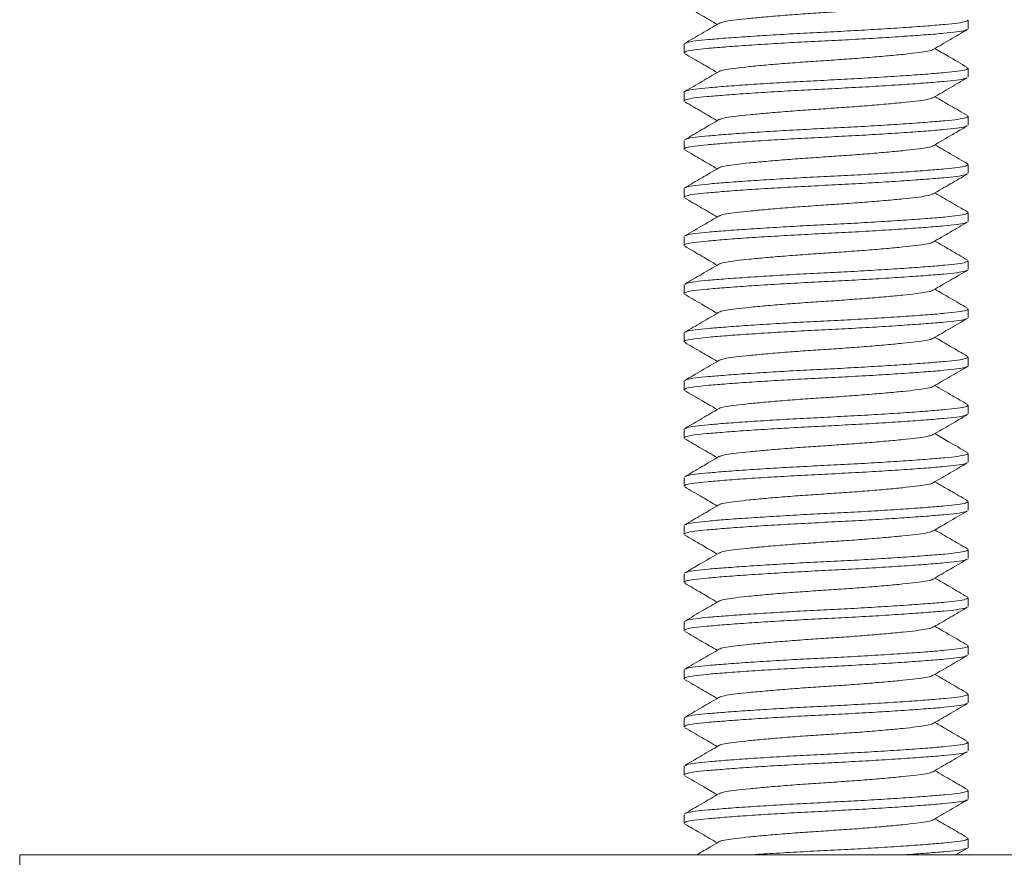
# Model space of a CAD drawing. Units: millimetres. Extents: x -204 to 487, y -330 to 535.
# Drawn here: x 65 to 85, y 193 to 210 of the extents above; entities that cross this region are included whole.
import ezdxf

# ---------------------------------------------------------------- set-up
doc = ezdxf.new("R2010")
doc.units = ezdxf.units.MM

msp = doc.modelspace()

# ---------------------------------------------------------------- linework, layer by layer
at = {"color": 7, "linetype": 'Continuous', "lineweight": 0}
for p, q in [((84.646, 210.109), (84.646, 210.291)), ((78.746, 209.791), (78.746, 209.609)), ((84.646, 209.109), (84.646, 209.291)), ((78.746, 208.791), (78.746, 208.609)), ((84.646, 208.109), (84.646, 208.291)), ((78.746, 207.791), (78.746, 207.609)), ((84.646, 207.109), (84.646, 207.291)), ((78.746, 206.791), (78.746, 206.609)), ((84.646, 206.109), (84.646, 206.291)), ((78.746, 205.791), (78.746, 205.609)), ((84.646, 205.109), (84.646, 205.291)), ((78.746, 204.791), (78.746, 204.609)), ((84.646, 204.109), (84.646, 204.291)), ((78.746, 203.791), (78.746, 203.609)), ((84.646, 203.109), (84.646, 203.291)), ((78.746, 202.791), (78.746, 202.609)), ((84.646, 202.109), (84.646, 202.291)), ((78.746, 201.791), (78.746, 201.609)), ((84.646, 201.109), (84.646, 201.291)), ((78.746, 200.791), (78.746, 200.609)), ((84.646, 200.109), (84.646, 200.291)), ((78.746, 199.791), (78.746, 199.609)), ((84.646, 199.109), (84.646, 199.291)), ((78.746, 198.791), (78.746, 198.609)), ((84.646, 198.109), (84.646, 198.291)), ((78.746, 197.791), (78.746, 197.609)), ((84.646, 197.109), (84.646, 197.291)), ((78.746, 196.791), (78.746, 196.609)), ((84.646, 196.109), (84.646, 196.291)), ((78.746, 195.791), (78.746, 195.609)), ((84.646, 195.109), (84.646, 195.291)), ((78.746, 194.791), (78.746, 194.609)), ((84.646, 194.109), (84.646, 194.291)), ((78.746, 193.791), (78.746, 193.609)), ((84.646, 193.109), (84.646, 193.291)), ((84.386, 192.95), (84.632, 193.093)), ((64.946, 192.95), (64.946, 190.95)), ((102.664, 192.95), (64.946, 192.95))]:
    msp.add_line(p, q, dxfattribs=at)
for points, knots in [([(83.91, 210.679), (83.906, 210.675), (83.89, 210.66), (83.776, 210.636), (83.574, 210.608), (83.296, 210.577), (82.952, 210.545), (82.556, 210.511), (82.131, 210.479), (81.696, 210.45), (81.261, 210.421), (80.837, 210.389), (80.44, 210.356), (80.096, 210.323), (79.818, 210.293), (79.616, 210.265), (79.5, 210.24), (79.485, 210.224), (79.48, 210.219)], [0, 0, 0, 0, 0.025218, 0.092962, 0.158488, 0.225495, 0.294299, 0.363568, 0.431914, 0.498057, 0.5642, 0.632546, 0.701815, 0.770619, 0.837626, 0.903152, 0.970896, 1, 1, 1, 1]), ([(78.758, 210.594), (78.877, 210.526), (79.103, 210.394), (79.329, 210.263), (79.436, 210.2)], [0, 0, 0, 0, 0.525031, 1, 1, 1, 1]), ([(78.772, 209.806), (78.781, 209.812), (78.805, 209.83), (78.968, 209.857), (79.239, 209.885), (79.608, 209.915), (80.064, 209.948), (80.588, 209.981), (81.148, 210.014), (81.721, 210.042), (82.292, 210.071), (82.85, 210.104), (83.369, 210.137), (83.819, 210.17), (84.18, 210.2), (84.444, 210.228), (84.615, 210.259), (84.634, 210.28), (84.644, 210.291)], [0, 0, 0, 0, 0.038953, 0.103289, 0.165527, 0.229165, 0.294503, 0.360279, 0.425184, 0.488005, 0.550827, 0.615731, 0.681508, 0.746846, 0.810484, 0.872722, 0.937057, 1, 1, 1, 1]), ([(84.621, 210.095), (84.612, 210.088), (84.588, 210.071), (84.424, 210.043), (84.153, 210.016), (83.784, 209.985), (83.328, 209.953), (82.805, 209.919), (82.244, 209.887), (81.672, 209.858), (81.1, 209.829), (80.543, 209.797), (80.023, 209.764), (79.574, 209.731), (79.213, 209.7), (78.948, 209.673), (78.777, 209.642), (78.758, 209.62), (78.749, 209.609)], [0, 0, 0, 0, 0.039625, 0.103916, 0.16611, 0.229704, 0.294996, 0.360727, 0.425586, 0.488363, 0.551141, 0.616, 0.681731, 0.747023, 0.810616, 0.872811, 0.937101, 1, 1, 1, 1]), ([(79.469, 210.22), (79.351, 210.151), (79.114, 210.013), (78.877, 209.875), (78.758, 209.806)], [0, 0, 0, 0, 0.499574, 1, 1, 1, 1]), ([(83.923, 209.681), (84.042, 209.75), (84.279, 209.888), (84.516, 210.026), (84.635, 210.095)], [0, 0, 0, 0, 0.499484, 1, 1, 1, 1]), ([(83.912, 209.681), (83.908, 209.676), (83.892, 209.661), (83.776, 209.636), (83.574, 209.608), (83.296, 209.577), (82.952, 209.545), (82.556, 209.511), (82.131, 209.479), (81.696, 209.45), (81.261, 209.421), (80.837, 209.389), (80.44, 209.356), (80.096, 209.323), (79.818, 209.293), (79.617, 209.265), (79.503, 209.241), (79.487, 209.226), (79.483, 209.222)], [0, 0, 0, 0, 0.028686, 0.096567, 0.162226, 0.229368, 0.298311, 0.367719, 0.436203, 0.50248, 0.568757, 0.637241, 0.706649, 0.775592, 0.842734, 0.908393, 0.976274, 1, 1, 1, 1]), ([(84.632, 209.307), (84.499, 209.385), (84.273, 209.516), (84.048, 209.647), (83.957, 209.7)], [0, 0, 0, 0, 0.591763, 1, 1, 1, 1]), ([(78.759, 209.594), (78.878, 209.525), (79.104, 209.394), (79.329, 209.262), (79.436, 209.2)], [0, 0, 0, 0, 0.527367, 1, 1, 1, 1]), ([(78.749, 208.791), (78.748, 208.792), (78.728, 208.803), (78.799, 208.826), (78.963, 208.857), (79.241, 208.885), (79.608, 208.915), (80.064, 208.948), (80.588, 208.981), (81.148, 209.014), (81.721, 209.042), (82.292, 209.071), (82.85, 209.104), (83.369, 209.137), (83.819, 209.17), (84.18, 209.2), (84.444, 209.228), (84.615, 209.259), (84.634, 209.28), (84.644, 209.291)], [0, 0, 0, 0, 0.00261, 0.066368, 0.128868, 0.189331, 0.251154, 0.314628, 0.378528, 0.441581, 0.502611, 0.56364, 0.626693, 0.690593, 0.754067, 0.81589, 0.876353, 0.938853, 1, 1, 1, 1]), ([(84.617, 209.093), (84.609, 209.087), (84.585, 209.07), (84.424, 209.043), (84.153, 209.016), (83.784, 208.985), (83.328, 208.953), (82.805, 208.919), (82.244, 208.887), (81.672, 208.858), (81.1, 208.829), (80.543, 208.797), (80.023, 208.764), (79.574, 208.731), (79.213, 208.7), (78.948, 208.673), (78.777, 208.642), (78.758, 208.62), (78.749, 208.609)], [0, 0, 0, 0, 0.035917, 0.100456, 0.16289, 0.22673, 0.292274, 0.358259, 0.423368, 0.486388, 0.549408, 0.614517, 0.680502, 0.746046, 0.809885, 0.87232, 0.936859, 1, 1, 1, 1]), ([(79.473, 209.222), (79.355, 209.153), (79.118, 209.015), (78.881, 208.877), (78.762, 208.808)], [0, 0, 0, 0, 0.499557, 1, 1, 1, 1]), ([(83.92, 208.679), (84.039, 208.748), (84.276, 208.886), (84.513, 209.024), (84.632, 209.093)], [0, 0, 0, 0, 0.499526, 1, 1, 1, 1]), ([(83.91, 208.679), (83.906, 208.675), (83.89, 208.66), (83.776, 208.636), (83.574, 208.608), (83.296, 208.577), (82.952, 208.545), (82.556, 208.511), (82.131, 208.479), (81.696, 208.45), (81.261, 208.421), (80.837, 208.389), (80.44, 208.356), (80.096, 208.323), (79.818, 208.293), (79.617, 208.265), (79.502, 208.24), (79.487, 208.225), (79.483, 208.221)], [0, 0, 0, 0, 0.025245, 0.093281, 0.159091, 0.226387, 0.295488, 0.365055, 0.433696, 0.500125, 0.566554, 0.635194, 0.704762, 0.773863, 0.841159, 0.906968, 0.975005, 1, 1, 1, 1]), ([(84.632, 208.307), (84.513, 208.376), (84.288, 208.507), (84.063, 208.638), (83.957, 208.7)], [0, 0, 0, 0, 0.527233, 1, 1, 1, 1]), ([(78.762, 208.592), (78.881, 208.523), (79.106, 208.393), (79.33, 208.262), (79.436, 208.2)], [0, 0, 0, 0, 0.528359, 1, 1, 1, 1]), ([(79.472, 208.222), (79.354, 208.153), (79.117, 208.014), (78.879, 207.876), (78.76, 207.807)], [0, 0, 0, 0, 0.499488, 1, 1, 1, 1]), ([(78.775, 207.807), (78.783, 207.813), (78.807, 207.83), (78.969, 207.857), (79.239, 207.885), (79.608, 207.915), (80.064, 207.948), (80.588, 207.981), (81.148, 208.014), (81.721, 208.042), (82.292, 208.071), (82.85, 208.104), (83.369, 208.137), (83.819, 208.17), (84.18, 208.2), (84.444, 208.228), (84.615, 208.259), (84.634, 208.28), (84.644, 208.291)], [0, 0, 0, 0, 0.036169, 0.10069, 0.163109, 0.226931, 0.292458, 0.358426, 0.423518, 0.486522, 0.549525, 0.614618, 0.680585, 0.746112, 0.809935, 0.872353, 0.936875, 1, 1, 1, 1]), ([(84.618, 208.094), (84.61, 208.087), (84.586, 208.07), (84.424, 208.043), (84.153, 208.016), (83.784, 207.985), (83.328, 207.953), (82.805, 207.919), (82.244, 207.887), (81.672, 207.858), (81.1, 207.829), (80.543, 207.797), (80.023, 207.764), (79.574, 207.731), (79.213, 207.7), (78.948, 207.673), (78.777, 207.642), (78.758, 207.62), (78.749, 207.609)], [0, 0, 0, 0, 0.037105, 0.101564, 0.163921, 0.227682, 0.293146, 0.359049, 0.424078, 0.48702, 0.549963, 0.614992, 0.680895, 0.746359, 0.810119, 0.872477, 0.936936, 1, 1, 1, 1]), ([(83.922, 207.68), (84.055, 207.758), (84.292, 207.896), (84.529, 208.033), (84.633, 208.094)], [0, 0, 0, 0, 0.562455, 1, 1, 1, 1]), ([(78.757, 207.595), (78.876, 207.526), (79.102, 207.395), (79.328, 207.263), (79.436, 207.2)], [0, 0, 0, 0, 0.52486, 1, 1, 1, 1]), ([(83.912, 207.68), (83.907, 207.676), (83.892, 207.661), (83.776, 207.636), (83.574, 207.608), (83.296, 207.577), (82.952, 207.545), (82.556, 207.511), (82.131, 207.479), (81.696, 207.45), (81.261, 207.421), (80.837, 207.389), (80.44, 207.356), (80.096, 207.323), (79.818, 207.293), (79.616, 207.265), (79.5, 207.24), (79.485, 207.224), (79.48, 207.22)], [0, 0, 0, 0, 0.027645, 0.095238, 0.160619, 0.227477, 0.296128, 0.365242, 0.433436, 0.499432, 0.565428, 0.633622, 0.702737, 0.771388, 0.838246, 0.903626, 0.97122, 1, 1, 1, 1]), ([(84.634, 207.306), (84.515, 207.375), (84.289, 207.506), (84.063, 207.638), (83.957, 207.7)], [0, 0, 0, 0, 0.5266663, 1, 1, 1, 1]), ([(79.469, 207.22), (79.351, 207.151), (79.113, 207.012), (78.876, 206.874), (78.757, 206.805)], [0, 0, 0, 0, 0.49949, 1, 1, 1, 1]), ([(78.771, 206.805), (78.78, 206.812), (78.804, 206.83), (78.968, 206.857), (79.239, 206.885), (79.608, 206.915), (80.064, 206.948), (80.588, 206.981), (81.148, 207.014), (81.721, 207.042), (82.292, 207.071), (82.85, 207.104), (83.369, 207.137), (83.819, 207.17), (84.18, 207.2), (84.444, 207.228), (84.615, 207.259), (84.634, 207.28), (84.644, 207.291)], [0, 0, 0, 0, 0.039747, 0.104029, 0.166216, 0.229801, 0.295085, 0.360808, 0.425658, 0.488428, 0.551198, 0.616048, 0.681771, 0.747055, 0.81064, 0.872827, 0.937109, 1, 1, 1, 1]), ([(84.62, 207.094), (84.611, 207.088), (84.587, 207.071), (84.424, 207.043), (84.153, 207.016), (83.784, 206.985), (83.328, 206.953), (82.805, 206.919), (82.244, 206.887), (81.672, 206.858), (81.1, 206.829), (80.543, 206.797), (80.023, 206.764), (79.574, 206.731), (79.213, 206.7), (78.948, 206.673), (78.777, 206.642), (78.758, 206.62), (78.749, 206.609)], [0, 0, 0, 0, 0.038622, 0.102979, 0.165239, 0.228899, 0.294259, 0.360059, 0.424986, 0.487829, 0.550672, 0.615599, 0.681398, 0.746758, 0.810419, 0.872678, 0.937036, 1, 1, 1, 1]), ([(83.922, 206.68), (84.04, 206.749), (84.278, 206.887), (84.515, 207.025), (84.634, 207.094)], [0, 0, 0, 0, 0.499437, 1, 1, 1, 1]), ([(78.76, 206.593), (78.879, 206.524), (79.105, 206.393), (79.33, 206.262), (79.436, 206.2)], [0, 0, 0, 0, 0.527652, 1, 1, 1, 1]), ([(83.911, 206.68), (83.907, 206.676), (83.891, 206.661), (83.776, 206.636), (83.574, 206.608), (83.296, 206.577), (82.952, 206.545), (82.556, 206.511), (82.131, 206.479), (81.696, 206.45), (81.261, 206.421), (80.837, 206.389), (80.44, 206.356), (80.096, 206.323), (79.818, 206.293), (79.617, 206.265), (79.501, 206.24), (79.486, 206.225), (79.481, 206.22)], [0, 0, 0, 0, 0.02694, 0.094707, 0.160255, 0.227283, 0.29611, 0.365401, 0.433769, 0.499934, 0.566099, 0.634467, 0.703759, 0.772585, 0.839614, 0.905162, 0.972928, 1, 1, 1, 1]), ([(84.635, 206.306), (84.516, 206.375), (84.29, 206.506), (84.064, 206.638), (83.957, 206.7)], [0, 0, 0, 0, 0.524886, 1, 1, 1, 1]), ([(79.471, 206.221), (79.366, 206.16), (79.13, 206.022), (78.893, 205.884), (78.76, 205.807)], [0, 0, 0, 0, 0.439946, 1, 1, 1, 1]), ([(78.775, 205.807), (78.783, 205.813), (78.807, 205.83), (78.969, 205.857), (79.239, 205.885), (79.608, 205.915), (80.064, 205.948), (80.588, 205.981), (81.148, 206.014), (81.721, 206.042), (82.292, 206.071), (82.85, 206.104), (83.369, 206.137), (83.819, 206.17), (84.18, 206.2), (84.444, 206.228), (84.615, 206.259), (84.634, 206.28), (84.644, 206.291)], [0, 0, 0, 0, 0.03645, 0.100953, 0.163353, 0.227157, 0.292665, 0.358613, 0.423687, 0.486672, 0.549657, 0.61473, 0.680678, 0.746186, 0.80999, 0.87239, 0.936893, 1, 1, 1, 1]), ([(84.618, 206.093), (84.609, 206.087), (84.586, 206.07), (84.424, 206.043), (84.153, 206.016), (83.784, 205.985), (83.328, 205.953), (82.805, 205.919), (82.244, 205.887), (81.672, 205.858), (81.1, 205.829), (80.543, 205.797), (80.023, 205.764), (79.574, 205.731), (79.213, 205.7), (78.948, 205.673), (78.777, 205.642), (78.758, 205.62), (78.749, 205.609)], [0, 0, 0, 0, 0.036487, 0.100987, 0.163385, 0.227187, 0.292692, 0.358638, 0.423709, 0.486691, 0.549674, 0.614745, 0.680691, 0.746196, 0.809998, 0.872395, 0.936896, 1, 1, 1, 1]), ([(83.918, 205.678), (84.036, 205.747), (84.274, 205.885), (84.512, 206.024), (84.632, 206.093)], [0, 0, 0, 0, 0.496898, 1, 1, 1, 1]), ([(78.761, 205.593), (78.88, 205.524), (79.105, 205.393), (79.329, 205.262), (79.436, 205.2)], [0, 0, 0, 0, 0.527008, 1, 1, 1, 1]), ([(83.908, 205.678), (83.905, 205.674), (83.889, 205.66), (83.775, 205.636), (83.574, 205.608), (83.296, 205.577), (82.952, 205.545), (82.556, 205.511), (82.131, 205.479), (81.696, 205.45), (81.261, 205.421), (80.837, 205.389), (80.44, 205.356), (80.096, 205.323), (79.818, 205.293), (79.617, 205.265), (79.502, 205.24), (79.486, 205.225), (79.482, 205.221)], [0, 0, 0, 0, 0.0230517, 0.0911868, 0.1570913, 0.2244848, 0.2936859, 0.3633542, 0.4320943, 0.4986192, 0.5651441, 0.6338842, 0.7035525, 0.7727536, 0.8401472, 0.9060516, 0.9741867, 1, 1, 1, 1]), ([(84.63, 205.308), (84.512, 205.377), (84.287, 205.508), (84.062, 205.639), (83.957, 205.7)], [0, 0, 0, 0, 0.5282247, 1, 1, 1, 1]), ([(79.472, 205.221), (79.353, 205.152), (79.116, 205.014), (78.879, 204.876), (78.76, 204.807)], [0, 0, 0, 0, 0.499551, 1, 1, 1, 1]), ([(78.775, 204.807), (78.783, 204.813), (78.807, 204.83), (78.969, 204.857), (79.239, 204.885), (79.608, 204.915), (80.064, 204.948), (80.588, 204.981), (81.148, 205.014), (81.721, 205.042), (82.292, 205.071), (82.85, 205.104), (83.369, 205.137), (83.819, 205.17), (84.18, 205.2), (84.444, 205.228), (84.615, 205.259), (84.634, 205.28), (84.644, 205.291)], [0, 0, 0, 0, 0.036106, 0.100632, 0.163055, 0.226882, 0.292413, 0.358384, 0.423481, 0.486489, 0.549496, 0.614593, 0.680564, 0.746096, 0.809923, 0.872345, 0.936871, 1, 1, 1, 1]), ([(84.62, 205.095), (84.611, 205.088), (84.588, 205.071), (84.424, 205.043), (84.153, 205.016), (83.784, 204.985), (83.328, 204.953), (82.805, 204.919), (82.244, 204.887), (81.672, 204.858), (81.1, 204.829), (80.543, 204.797), (80.023, 204.764), (79.574, 204.731), (79.213, 204.7), (78.948, 204.673), (78.777, 204.642), (78.758, 204.62), (78.749, 204.609)], [0, 0, 0, 0, 0.039019, 0.10335, 0.165584, 0.229218, 0.294551, 0.360323, 0.425223, 0.48804, 0.550858, 0.615758, 0.68153, 0.746863, 0.810497, 0.872731, 0.937062, 1, 1, 1, 1]), ([(83.923, 204.681), (84.042, 204.75), (84.279, 204.888), (84.516, 205.026), (84.635, 205.095)], [0, 0, 0, 0, 0.499569, 1, 1, 1, 1]), ([(78.757, 204.595), (78.876, 204.526), (79.102, 204.395), (79.329, 204.263), (79.436, 204.2)], [0, 0, 0, 0, 0.525511, 1, 1, 1, 1]), ([(83.912, 204.681), (83.908, 204.676), (83.892, 204.661), (83.776, 204.636), (83.574, 204.608), (83.296, 204.577), (82.952, 204.545), (82.556, 204.511), (82.131, 204.479), (81.696, 204.45), (81.261, 204.421), (80.837, 204.389), (80.44, 204.356), (80.096, 204.323), (79.818, 204.293), (79.617, 204.265), (79.502, 204.24), (79.486, 204.225), (79.482, 204.221)], [0, 0, 0, 0, 0.0290734, 0.0967543, 0.1622195, 0.2291638, 0.2979037, 0.3671076, 0.4353895, 0.501471, 0.5675525, 0.6358344, 0.7050383, 0.7737782, 0.8407225, 0.9061877, 0.9738686, 1, 1, 1, 1]), ([(84.632, 204.307), (84.513, 204.376), (84.288, 204.507), (84.063, 204.638), (83.957, 204.7)], [0, 0, 0, 0, 0.527621, 1, 1, 1, 1]), ([(79.471, 204.221), (79.353, 204.152), (79.115, 204.013), (78.878, 203.875), (78.759, 203.806)], [0, 0, 0, 0, 0.4994227, 1, 1, 1, 1]), ([(78.773, 203.806), (78.782, 203.813), (78.805, 203.83), (78.968, 203.857), (79.239, 203.885), (79.608, 203.915), (80.064, 203.948), (80.588, 203.981), (81.148, 204.014), (81.721, 204.042), (82.292, 204.071), (82.85, 204.104), (83.369, 204.137), (83.819, 204.17), (84.18, 204.2), (84.444, 204.228), (84.615, 204.259), (84.634, 204.28), (84.644, 204.291)], [0, 0, 0, 0, 0.038067, 0.102462, 0.164757, 0.228454, 0.293852, 0.35969, 0.424654, 0.487533, 0.550413, 0.615377, 0.681214, 0.746612, 0.810309, 0.872605, 0.936999, 1, 1, 1, 1]), ([(84.618, 204.094), (84.61, 204.087), (84.586, 204.07), (84.424, 204.043), (84.153, 204.016), (83.784, 203.985), (83.328, 203.953), (82.805, 203.919), (82.244, 203.887), (81.672, 203.858), (81.1, 203.829), (80.543, 203.797), (80.023, 203.764), (79.574, 203.731), (79.213, 203.7), (78.948, 203.673), (78.777, 203.642), (78.758, 203.62), (78.749, 203.609)], [0, 0, 0, 0, 0.036909, 0.101381, 0.163752, 0.227525, 0.293002, 0.358919, 0.423961, 0.486916, 0.549871, 0.614914, 0.68083, 0.746307, 0.810081, 0.872451, 0.936924, 1, 1, 1, 1]), ([(83.92, 203.679), (84.039, 203.748), (84.276, 203.887), (84.514, 204.025), (84.633, 204.094)], [0, 0, 0, 0, 0.499447, 1, 1, 1, 1]), ([(78.761, 203.593), (78.879, 203.524), (79.105, 203.393), (79.33, 203.262), (79.436, 203.2)], [0, 0, 0, 0, 0.5272888, 1, 1, 1, 1]), ([(83.91, 203.679), (83.906, 203.675), (83.89, 203.66), (83.776, 203.636), (83.574, 203.608), (83.296, 203.577), (82.952, 203.545), (82.556, 203.511), (82.131, 203.479), (81.696, 203.45), (81.261, 203.421), (80.837, 203.389), (80.44, 203.356), (80.096, 203.323), (79.818, 203.293), (79.616, 203.265), (79.5, 203.24), (79.484, 203.224), (79.48, 203.219)], [0, 0, 0, 0, 0.025184, 0.092917, 0.158433, 0.225429, 0.294223, 0.36348, 0.431815, 0.497948, 0.56408, 0.632415, 0.701673, 0.770466, 0.837462, 0.902978, 0.970711, 1, 1, 1, 1]), ([(84.635, 203.305), (84.516, 203.375), (84.29, 203.506), (84.064, 203.638), (83.957, 203.7)], [0, 0, 0, 0, 0.5252846, 1, 1, 1, 1]), ([(84.644, 203.109), (84.645, 203.109), (84.664, 203.098), (84.594, 203.075), (84.429, 203.043), (84.152, 203.016), (83.785, 202.985), (83.328, 202.953), (82.805, 202.919), (82.244, 202.887), (81.672, 202.858), (81.1, 202.829), (80.543, 202.797), (80.023, 202.764), (79.574, 202.731), (79.213, 202.7), (78.948, 202.673), (78.777, 202.642), (78.758, 202.62), (78.749, 202.609)], [0, 0, 0, 0, 0.00261, 0.066368, 0.128868, 0.189331, 0.251154, 0.314628, 0.378528, 0.441581, 0.502611, 0.56364, 0.626693, 0.690593, 0.754067, 0.81589, 0.876353, 0.938853, 1, 1, 1, 1]), ([(79.469, 203.219), (79.351, 203.15), (79.114, 203.012), (78.876, 202.875), (78.758, 202.806)], [0, 0, 0, 0, 0.499558, 1, 1, 1, 1]), ([(78.772, 202.806), (78.781, 202.812), (78.804, 202.83), (78.968, 202.857), (79.239, 202.885), (79.608, 202.915), (80.064, 202.948), (80.588, 202.981), (81.148, 203.014), (81.721, 203.042), (82.292, 203.071), (82.85, 203.104), (83.369, 203.137), (83.819, 203.17), (84.18, 203.2), (84.444, 203.228), (84.615, 203.259), (84.634, 203.28), (84.644, 203.291)], [0, 0, 0, 0, 0.039327, 0.103638, 0.165851, 0.229465, 0.294777, 0.360528, 0.425407, 0.488204, 0.551001, 0.615881, 0.681632, 0.746944, 0.810558, 0.872771, 0.937082, 1, 1, 1, 1]), ([(83.919, 202.679), (84.038, 202.748), (84.275, 202.886), (84.512, 203.023), (84.63, 203.092)], [0, 0, 0, 0, 0.499569, 1, 1, 1, 1]), ([(84.633, 202.307), (84.529, 202.367), (84.303, 202.498), (84.078, 202.629), (83.957, 202.7)], [0, 0, 0, 0, 0.459908, 1, 1, 1, 1]), ([(78.759, 202.594), (78.878, 202.525), (79.103, 202.394), (79.329, 202.263), (79.436, 202.2)], [0, 0, 0, 0, 0.525513, 1, 1, 1, 1]), ([(83.909, 202.679), (83.905, 202.675), (83.89, 202.66), (83.776, 202.636), (83.574, 202.608), (83.296, 202.577), (82.952, 202.545), (82.556, 202.511), (82.131, 202.479), (81.696, 202.45), (81.261, 202.421), (80.837, 202.389), (80.44, 202.356), (80.096, 202.323), (79.818, 202.293), (79.617, 202.265), (79.503, 202.24), (79.487, 202.226), (79.483, 202.222)], [0, 0, 0, 0, 0.024279, 0.092434, 0.158357, 0.225769, 0.29499, 0.364678, 0.433438, 0.499981, 0.566525, 0.635285, 0.704973, 0.774193, 0.841606, 0.907529, 0.975684, 1, 1, 1, 1]), ([(78.777, 201.808), (78.785, 201.814), (78.808, 201.831), (78.969, 201.857), (79.239, 201.885), (79.608, 201.915), (80.064, 201.948), (80.588, 201.981), (81.148, 202.014), (81.721, 202.042), (82.292, 202.071), (82.85, 202.104), (83.369, 202.137), (83.819, 202.17), (84.18, 202.2), (84.444, 202.228), (84.615, 202.259), (84.634, 202.28), (84.644, 202.291)], [0, 0, 0, 0, 0.034461, 0.099097, 0.161626, 0.225562, 0.291205, 0.357289, 0.422497, 0.485612, 0.548727, 0.613935, 0.680019, 0.745662, 0.809598, 0.872127, 0.936763, 1, 1, 1, 1]), ([(84.621, 202.095), (84.612, 202.088), (84.588, 202.071), (84.424, 202.043), (84.153, 202.016), (83.784, 201.985), (83.328, 201.953), (82.805, 201.919), (82.244, 201.887), (81.672, 201.858), (81.1, 201.829), (80.543, 201.797), (80.023, 201.764), (79.574, 201.731), (79.213, 201.7), (78.948, 201.673), (78.777, 201.642), (78.758, 201.62), (78.749, 201.609)], [0, 0, 0, 0, 0.039733, 0.104016, 0.166204, 0.22979, 0.295075, 0.360799, 0.42565, 0.488421, 0.551191, 0.616043, 0.681766, 0.747051, 0.810638, 0.872825, 0.937108, 1, 1, 1, 1]), ([(79.473, 202.222), (79.355, 202.153), (79.118, 202.015), (78.881, 201.877), (78.762, 201.808)], [0, 0, 0, 0, 0.4995725, 1, 1, 1, 1]), ([(83.923, 201.681), (84.042, 201.75), (84.279, 201.888), (84.516, 202.026), (84.635, 202.095)], [0, 0, 0, 0, 0.499513, 1, 1, 1, 1]), ([(83.913, 201.681), (83.908, 201.676), (83.892, 201.661), (83.776, 201.636), (83.574, 201.608), (83.296, 201.577), (82.952, 201.545), (82.556, 201.511), (82.131, 201.479), (81.696, 201.45), (81.261, 201.421), (80.837, 201.389), (80.44, 201.356), (80.096, 201.323), (79.818, 201.293), (79.617, 201.265), (79.502, 201.24), (79.487, 201.225), (79.483, 201.221)], [0, 0, 0, 0, 0.02914, 0.096906, 0.162454, 0.229482, 0.298309, 0.3676, 0.435968, 0.502133, 0.568298, 0.636666, 0.705957, 0.774783, 0.841812, 0.90736, 0.975126, 1, 1, 1, 1]), ([(84.632, 201.307), (84.499, 201.385), (84.273, 201.516), (84.048, 201.647), (83.957, 201.7)], [0, 0, 0, 0, 0.59235, 1, 1, 1, 1]), ([(78.758, 201.594), (78.877, 201.525), (79.103, 201.394), (79.329, 201.263), (79.436, 201.2)], [0, 0, 0, 0, 0.526706, 1, 1, 1, 1]), ([(78.775, 200.807), (78.784, 200.814), (78.807, 200.83), (78.969, 200.857), (79.239, 200.885), (79.608, 200.915), (80.064, 200.948), (80.588, 200.981), (81.148, 201.014), (81.721, 201.042), (82.292, 201.071), (82.85, 201.104), (83.369, 201.137), (83.819, 201.17), (84.18, 201.2), (84.444, 201.228), (84.615, 201.259), (84.634, 201.28), (84.644, 201.291)], [0, 0, 0, 0, 0.03601, 0.100543, 0.162971, 0.226804, 0.292342, 0.35832, 0.423423, 0.486437, 0.549451, 0.614554, 0.680532, 0.74607, 0.809904, 0.872332, 0.936865, 1, 1, 1, 1]), ([(84.617, 201.093), (84.609, 201.087), (84.585, 201.07), (84.424, 201.043), (84.153, 201.016), (83.784, 200.985), (83.328, 200.953), (82.805, 200.919), (82.244, 200.887), (81.672, 200.858), (81.1, 200.829), (80.543, 200.797), (80.023, 200.764), (79.574, 200.731), (79.213, 200.7), (78.948, 200.673), (78.777, 200.642), (78.758, 200.62), (78.749, 200.609)], [0, 0, 0, 0, 0.03597, 0.100506, 0.162937, 0.226773, 0.292313, 0.358294, 0.4234, 0.486416, 0.549433, 0.614538, 0.680519, 0.74606, 0.809896, 0.872327, 0.936862, 1, 1, 1, 1]), ([(79.472, 201.222), (79.354, 201.153), (79.117, 201.014), (78.879, 200.876), (78.76, 200.807)], [0, 0, 0, 0, 0.499499, 1, 1, 1, 1]), ([(83.92, 200.679), (84.038, 200.748), (84.276, 200.886), (84.513, 201.024), (84.632, 201.093)], [0, 0, 0, 0, 0.499505, 1, 1, 1, 1]), ([(83.91, 200.679), (83.906, 200.675), (83.89, 200.66), (83.776, 200.636), (83.574, 200.608), (83.296, 200.577), (82.952, 200.545), (82.556, 200.511), (82.131, 200.479), (81.696, 200.45), (81.261, 200.421), (80.837, 200.389), (80.44, 200.356), (80.096, 200.323), (79.818, 200.293), (79.616, 200.265), (79.5, 200.24), (79.485, 200.224), (79.48, 200.22)], [0, 0, 0, 0, 0.024917, 0.092727, 0.158316, 0.225388, 0.294258, 0.363594, 0.432005, 0.498212, 0.564419, 0.632831, 0.702166, 0.771037, 0.838108, 0.903698, 0.971507, 1, 1, 1, 1]), ([(84.634, 200.306), (84.515, 200.376), (84.289, 200.507), (84.063, 200.638), (83.957, 200.7)], [0, 0, 0, 0, 0.527099, 1, 1, 1, 1]), ([(78.76, 200.593), (78.881, 200.523), (79.107, 200.392), (79.332, 200.261), (79.436, 200.2)], [0, 0, 0, 0, 0.538175, 1, 1, 1, 1]), ([(78.772, 199.806), (78.781, 199.812), (78.804, 199.83), (78.968, 199.857), (79.239, 199.885), (79.608, 199.915), (80.064, 199.948), (80.588, 199.981), (81.148, 200.014), (81.721, 200.042), (82.292, 200.071), (82.85, 200.104), (83.369, 200.137), (83.819, 200.17), (84.18, 200.2), (84.444, 200.228), (84.615, 200.259), (84.634, 200.28), (84.644, 200.291)], [0, 0, 0, 0, 0.039588, 0.103881, 0.166078, 0.229674, 0.294969, 0.360702, 0.425564, 0.488344, 0.551123, 0.615985, 0.681718, 0.747013, 0.810609, 0.872806, 0.937099, 1, 1, 1, 1]), ([(84.617, 200.093), (84.609, 200.087), (84.585, 200.07), (84.424, 200.043), (84.153, 200.016), (83.784, 199.985), (83.328, 199.953), (82.805, 199.919), (82.244, 199.887), (81.672, 199.858), (81.1, 199.829), (80.543, 199.797), (80.023, 199.764), (79.574, 199.731), (79.213, 199.7), (78.948, 199.673), (78.777, 199.642), (78.758, 199.62), (78.749, 199.609)], [0, 0, 0, 0, 0.03595, 0.100487, 0.162919, 0.226756, 0.292298, 0.358281, 0.423388, 0.486406, 0.549423, 0.61453, 0.680513, 0.746055, 0.809892, 0.872324, 0.936861, 1, 1, 1, 1]), ([(79.47, 200.22), (79.351, 200.151), (79.114, 200.012), (78.876, 199.875), (78.757, 199.806)], [0, 0, 0, 0, 0.499475, 1, 1, 1, 1]), ([(83.921, 199.68), (84.025, 199.74), (84.261, 199.878), (84.499, 200.016), (84.632, 200.093)], [0, 0, 0, 0, 0.437494, 1, 1, 1, 1]), ([(83.911, 199.68), (83.906, 199.676), (83.891, 199.66), (83.776, 199.636), (83.574, 199.608), (83.296, 199.577), (82.952, 199.545), (82.556, 199.511), (82.131, 199.479), (81.696, 199.45), (81.261, 199.421), (80.837, 199.389), (80.44, 199.356), (80.096, 199.323), (79.818, 199.293), (79.617, 199.265), (79.501, 199.24), (79.485, 199.225), (79.481, 199.22)], [0, 0, 0, 0, 0.026416, 0.094171, 0.159708, 0.226725, 0.29554, 0.36482, 0.433177, 0.49933, 0.565484, 0.633841, 0.70312, 0.771935, 0.838953, 0.90449, 0.972245, 1, 1, 1, 1]), ([(84.635, 199.306), (84.516, 199.375), (84.29, 199.506), (84.064, 199.638), (83.957, 199.7)], [0, 0, 0, 0, 0.524819, 1, 1, 1, 1]), ([(78.758, 199.595), (78.876, 199.526), (79.103, 199.395), (79.328, 199.263), (79.436, 199.2)], [0, 0, 0, 0, 0.524874, 1, 1, 1, 1]), ([(79.47, 199.22), (79.337, 199.143), (79.1, 199.005), (78.863, 198.867), (78.759, 198.807)], [0, 0, 0, 0, 0.562455, 1, 1, 1, 1]), ([(78.774, 198.807), (78.783, 198.813), (78.806, 198.83), (78.969, 198.857), (79.239, 198.885), (79.608, 198.915), (80.064, 198.948), (80.588, 198.981), (81.148, 199.014), (81.721, 199.042), (82.292, 199.071), (82.85, 199.104), (83.369, 199.137), (83.819, 199.17), (84.18, 199.2), (84.444, 199.228), (84.615, 199.259), (84.634, 199.28), (84.644, 199.291)], [0, 0, 0, 0, 0.03713, 0.101588, 0.163944, 0.227703, 0.293164, 0.359066, 0.424093, 0.487034, 0.549975, 0.615002, 0.680904, 0.746365, 0.810125, 0.87248, 0.936938, 1, 1, 1, 1]), ([(84.62, 199.095), (84.612, 199.088), (84.588, 199.071), (84.424, 199.043), (84.153, 199.016), (83.784, 198.985), (83.328, 198.953), (82.805, 198.919), (82.244, 198.887), (81.672, 198.858), (81.1, 198.829), (80.543, 198.797), (80.023, 198.764), (79.574, 198.731), (79.213, 198.7), (78.948, 198.673), (78.777, 198.642), (78.758, 198.62), (78.749, 198.609)], [0, 0, 0, 0, 0.039271, 0.103586, 0.165803, 0.22942, 0.294736, 0.360491, 0.425374, 0.488175, 0.550975, 0.615858, 0.681613, 0.746929, 0.810547, 0.872764, 0.937078, 1, 1, 1, 1]), ([(83.922, 198.68), (84.041, 198.749), (84.278, 198.888), (84.516, 199.026), (84.635, 199.095)], [0, 0, 0, 0, 0.49946, 1, 1, 1, 1]), ([(83.912, 198.681), (83.907, 198.676), (83.892, 198.661), (83.776, 198.636), (83.574, 198.608), (83.296, 198.577), (82.952, 198.545), (82.556, 198.511), (82.131, 198.479), (81.696, 198.45), (81.261, 198.421), (80.837, 198.389), (80.44, 198.356), (80.096, 198.323), (79.818, 198.293), (79.617, 198.265), (79.502, 198.24), (79.486, 198.225), (79.482, 198.221)], [0, 0, 0, 0, 0.027946, 0.095724, 0.161283, 0.228323, 0.297162, 0.366465, 0.434844, 0.501021, 0.567197, 0.635576, 0.70488, 0.773718, 0.840758, 0.906317, 0.974095, 1, 1, 1, 1]), ([(84.631, 198.308), (84.512, 198.377), (84.287, 198.508), (84.063, 198.638), (83.957, 198.7)], [0, 0, 0, 0, 0.527864, 1, 1, 1, 1]), ([(78.76, 198.593), (78.879, 198.524), (79.104, 198.393), (79.329, 198.262), (79.436, 198.2)], [0, 0, 0, 0, 0.527573, 1, 1, 1, 1]), ([(79.472, 198.221), (79.363, 198.158), (79.126, 198.02), (78.889, 197.882), (78.76, 197.807)], [0, 0, 0, 0, 0.457137, 1, 1, 1, 1]), ([(78.775, 197.807), (78.783, 197.813), (78.807, 197.83), (78.969, 197.857), (79.239, 197.885), (79.608, 197.915), (80.064, 197.948), (80.588, 197.981), (81.148, 198.014), (81.721, 198.042), (82.292, 198.071), (82.85, 198.104), (83.369, 198.137), (83.819, 198.17), (84.18, 198.2), (84.444, 198.228), (84.615, 198.259), (84.634, 198.28), (84.644, 198.291)], [0, 0, 0, 0, 0.036329, 0.10084, 0.163248, 0.22706, 0.292576, 0.358532, 0.423614, 0.486607, 0.5496, 0.614682, 0.680638, 0.746154, 0.809966, 0.872374, 0.936886, 1, 1, 1, 1]), ([(84.617, 198.093), (84.609, 198.087), (84.586, 198.07), (84.424, 198.043), (84.153, 198.016), (83.784, 197.985), (83.328, 197.953), (82.805, 197.919), (82.244, 197.887), (81.672, 197.858), (81.1, 197.829), (80.543, 197.797), (80.023, 197.764), (79.574, 197.731), (79.213, 197.7), (78.948, 197.673), (78.777, 197.642), (78.758, 197.62), (78.749, 197.609)], [0, 0, 0, 0, 0.03607, 0.100598, 0.163023, 0.226852, 0.292386, 0.35836, 0.423459, 0.486469, 0.549479, 0.614578, 0.680552, 0.746086, 0.809915, 0.87234, 0.936869, 1, 1, 1, 1]), ([(83.921, 197.679), (84.039, 197.748), (84.276, 197.886), (84.513, 198.024), (84.632, 198.093)], [0, 0, 0, 0, 0.499548, 1, 1, 1, 1]), ([(78.762, 197.592), (78.88, 197.524), (79.105, 197.393), (79.33, 197.262), (79.436, 197.2)], [0, 0, 0, 0, 0.527803, 1, 1, 1, 1]), ([(83.91, 197.679), (83.906, 197.675), (83.891, 197.66), (83.776, 197.636), (83.574, 197.608), (83.296, 197.577), (82.952, 197.545), (82.556, 197.511), (82.131, 197.479), (81.696, 197.45), (81.261, 197.421), (80.837, 197.389), (80.44, 197.356), (80.096, 197.323), (79.818, 197.293), (79.617, 197.265), (79.502, 197.24), (79.486, 197.225), (79.482, 197.221)], [0, 0, 0, 0, 0.025661, 0.093626, 0.159366, 0.226591, 0.295619, 0.365114, 0.433682, 0.500041, 0.566399, 0.634968, 0.704462, 0.77349, 0.840715, 0.906455, 0.97442, 1, 1, 1, 1]), ([(84.632, 197.307), (84.513, 197.376), (84.288, 197.507), (84.063, 197.638), (83.957, 197.7)], [0, 0, 0, 0, 0.5276492, 1, 1, 1, 1]), ([(79.472, 197.221), (79.353, 197.152), (79.116, 197.014), (78.878, 196.876), (78.759, 196.807)], [0, 0, 0, 0, 0.499416, 1, 1, 1, 1]), ([(78.774, 196.807), (78.782, 196.813), (78.806, 196.83), (78.968, 196.857), (79.239, 196.885), (79.608, 196.915), (80.064, 196.948), (80.588, 196.981), (81.148, 197.014), (81.721, 197.042), (82.292, 197.071), (82.85, 197.104), (83.369, 197.137), (83.819, 197.17), (84.18, 197.2), (84.444, 197.228), (84.615, 197.259), (84.634, 197.28), (84.644, 197.291)], [0, 0, 0, 0, 0.037543, 0.101973, 0.164302, 0.228034, 0.293468, 0.359341, 0.424341, 0.487254, 0.550168, 0.615167, 0.681041, 0.746474, 0.810206, 0.872535, 0.936965, 1, 1, 1, 1]), ([(84.619, 197.094), (84.611, 197.088), (84.587, 197.07), (84.424, 197.043), (84.153, 197.016), (83.784, 196.985), (83.328, 196.953), (82.805, 196.919), (82.244, 196.887), (81.672, 196.858), (81.1, 196.829), (80.543, 196.797), (80.023, 196.764), (79.574, 196.731), (79.213, 196.7), (78.948, 196.673), (78.777, 196.642), (78.758, 196.62), (78.749, 196.609)], [0, 0, 0, 0, 0.038146, 0.102536, 0.164826, 0.228518, 0.29391, 0.359742, 0.424701, 0.487575, 0.550449, 0.615408, 0.68124, 0.746633, 0.810325, 0.872615, 0.937005, 1, 1, 1, 1]), ([(83.923, 196.681), (84.041, 196.75), (84.278, 196.888), (84.515, 197.025), (84.634, 197.094)], [0, 0, 0, 0, 0.4995951, 1, 1, 1, 1]), ([(78.757, 196.595), (78.876, 196.526), (79.102, 196.395), (79.328, 196.263), (79.436, 196.2)], [0, 0, 0, 0, 0.525046, 1, 1, 1, 1]), ([(83.912, 196.681), (83.908, 196.676), (83.892, 196.661), (83.776, 196.636), (83.574, 196.608), (83.296, 196.577), (82.952, 196.545), (82.556, 196.511), (82.131, 196.479), (81.696, 196.45), (81.261, 196.421), (80.837, 196.389), (80.44, 196.356), (80.096, 196.323), (79.818, 196.293), (79.616, 196.265), (79.5, 196.24), (79.484, 196.224), (79.48, 196.219)], [0, 0, 0, 0, 0.028426, 0.095929, 0.161223, 0.227991, 0.296551, 0.365573, 0.433676, 0.499584, 0.565492, 0.633595, 0.702617, 0.771176, 0.837945, 0.903239, 0.970742, 1, 1, 1, 1]), ([(84.635, 196.306), (84.516, 196.375), (84.29, 196.506), (84.064, 196.638), (83.957, 196.7)], [0, 0, 0, 0, 0.525522, 1, 1, 1, 1]), ([(79.469, 196.219), (79.35, 196.15), (79.113, 196.012), (78.876, 195.875), (78.757, 195.806)], [0, 0, 0, 0, 0.499542, 1, 1, 1, 1]), ([(78.772, 195.806), (78.781, 195.812), (78.804, 195.83), (78.968, 195.857), (79.239, 195.885), (79.608, 195.915), (80.064, 195.948), (80.588, 195.981), (81.148, 196.014), (81.721, 196.042), (82.292, 196.071), (82.85, 196.104), (83.369, 196.137), (83.819, 196.17), (84.18, 196.2), (84.444, 196.228), (84.615, 196.259), (84.634, 196.28), (84.644, 196.291)], [0, 0, 0, 0, 0.039594, 0.103886, 0.166083, 0.229679, 0.294973, 0.360706, 0.425567, 0.488347, 0.551126, 0.615987, 0.68172, 0.747014, 0.81061, 0.872807, 0.937099, 1, 1, 1, 1]), ([(84.619, 196.094), (84.61, 196.088), (84.587, 196.07), (84.424, 196.043), (84.153, 196.016), (83.784, 195.985), (83.328, 195.953), (82.805, 195.919), (82.244, 195.887), (81.672, 195.858), (81.1, 195.829), (80.543, 195.797), (80.023, 195.764), (79.574, 195.731), (79.213, 195.7), (78.948, 195.673), (78.777, 195.642), (78.758, 195.62), (78.749, 195.609)], [0, 0, 0, 0, 0.037872, 0.10228, 0.164588, 0.228298, 0.293709, 0.35956, 0.424537, 0.487429, 0.550321, 0.615299, 0.68115, 0.746561, 0.810271, 0.872579, 0.936987, 1, 1, 1, 1]), ([(83.921, 195.679), (84.039, 195.749), (84.277, 195.887), (84.515, 196.025), (84.634, 196.094)], [0, 0, 0, 0, 0.499422, 1, 1, 1, 1]), ([(78.761, 195.593), (78.879, 195.524), (79.105, 195.393), (79.33, 195.262), (79.436, 195.2)], [0, 0, 0, 0, 0.527588, 1, 1, 1, 1]), ([(83.91, 195.68), (83.906, 195.675), (83.891, 195.66), (83.776, 195.636), (83.574, 195.608), (83.296, 195.577), (82.952, 195.545), (82.556, 195.511), (82.131, 195.479), (81.696, 195.45), (81.261, 195.421), (80.837, 195.389), (80.44, 195.356), (80.096, 195.323), (79.818, 195.293), (79.617, 195.265), (79.502, 195.24), (79.487, 195.226), (79.483, 195.222)], [0, 0, 0, 0, 0.026021, 0.094013, 0.159779, 0.227031, 0.296086, 0.365608, 0.434203, 0.500588, 0.566973, 0.635568, 0.70509, 0.774145, 0.841397, 0.907163, 0.975155, 1, 1, 1, 1]), ([(84.633, 195.307), (84.515, 195.376), (84.289, 195.507), (84.064, 195.638), (83.957, 195.7)], [0, 0, 0, 0, 0.525588, 1, 1, 1, 1]), ([(79.472, 195.222), (79.354, 195.153), (79.117, 195.015), (78.88, 194.877), (78.762, 194.808)], [0, 0, 0, 0, 0.499587, 1, 1, 1, 1]), ([(78.776, 194.808), (78.785, 194.814), (78.808, 194.831), (78.969, 194.857), (79.239, 194.885), (79.608, 194.915), (80.064, 194.948), (80.588, 194.981), (81.148, 195.014), (81.721, 195.042), (82.292, 195.071), (82.85, 195.104), (83.369, 195.137), (83.819, 195.17), (84.18, 195.2), (84.444, 195.228), (84.615, 195.259), (84.634, 195.28), (84.644, 195.291)], [0, 0, 0, 0, 0.03481, 0.099423, 0.161929, 0.225842, 0.291461, 0.357522, 0.422706, 0.485798, 0.54889, 0.614075, 0.680135, 0.745754, 0.809667, 0.872173, 0.936786, 1, 1, 1, 1]), ([(84.618, 195.094), (84.61, 195.087), (84.586, 195.07), (84.424, 195.043), (84.153, 195.016), (83.784, 194.985), (83.328, 194.953), (82.805, 194.919), (82.244, 194.887), (81.672, 194.858), (81.1, 194.829), (80.543, 194.797), (80.023, 194.764), (79.574, 194.731), (79.213, 194.7), (78.948, 194.673), (78.777, 194.642), (78.758, 194.62), (78.749, 194.609)], [0, 0, 0, 0, 0.037031, 0.101495, 0.163857, 0.227623, 0.293091, 0.359, 0.424034, 0.486981, 0.549928, 0.614962, 0.680871, 0.746339, 0.810105, 0.872467, 0.936931, 1, 1, 1, 1]), ([(83.919, 194.678), (84.033, 194.745), (84.208, 194.847), (84.449, 194.987), (84.571, 195.058), (84.633, 195.094)], [0, 0, 0, 0, 0.485417, 0.737168, 1, 1, 1, 1]), ([(78.76, 194.593), (78.893, 194.516), (79.119, 194.385), (79.344, 194.254), (79.436, 194.2)], [0, 0, 0, 0, 0.591575, 1, 1, 1, 1]), ([(83.909, 194.679), (83.905, 194.675), (83.89, 194.66), (83.776, 194.636), (83.574, 194.608), (83.296, 194.577), (82.952, 194.545), (82.556, 194.511), (82.131, 194.479), (81.696, 194.45), (81.261, 194.421), (80.837, 194.389), (80.44, 194.356), (80.096, 194.323), (79.818, 194.293), (79.617, 194.265), (79.502, 194.24), (79.487, 194.225), (79.483, 194.221)], [0, 0, 0, 0, 0.0238857, 0.0920143, 0.1579125, 0.2252996, 0.2944941, 0.3641557, 0.4328892, 0.4994078, 0.5659263, 0.6346598, 0.7043215, 0.773516, 0.8409031, 0.9068012, 0.9749298, 1, 1, 1, 1]), ([(84.632, 194.307), (84.529, 194.367), (84.303, 194.498), (84.078, 194.63), (83.957, 194.7)], [0, 0, 0, 0, 0.460656, 1, 1, 1, 1]), ([(84.621, 194.095), (84.612, 194.088), (84.588, 194.071), (84.424, 194.043), (84.153, 194.016), (83.784, 193.985), (83.328, 193.953), (82.805, 193.919), (82.244, 193.887), (81.672, 193.858), (81.1, 193.829), (80.543, 193.797), (80.023, 193.764), (79.574, 193.731), (79.213, 193.7), (78.948, 193.673), (78.777, 193.642), (78.758, 193.62), (78.749, 193.609)], [0, 0, 0, 0, 0.039507, 0.103806, 0.166008, 0.229609, 0.294909, 0.360648, 0.425515, 0.4883, 0.551086, 0.615953, 0.681692, 0.746992, 0.810593, 0.872795, 0.937094, 1, 1, 1, 1]), ([(79.472, 194.222), (79.354, 194.153), (79.117, 194.014), (78.879, 193.876), (78.761, 193.807)], [0, 0, 0, 0, 0.4995121, 1, 1, 1, 1]), ([(78.775, 193.807), (78.784, 193.814), (78.807, 193.83), (78.969, 193.857), (79.239, 193.885), (79.608, 193.915), (80.064, 193.948), (80.588, 193.981), (81.148, 194.014), (81.721, 194.042), (82.292, 194.071), (82.85, 194.104), (83.369, 194.137), (83.819, 194.17), (84.18, 194.2), (84.444, 194.228), (84.615, 194.259), (84.634, 194.28), (84.644, 194.291)], [0, 0, 0, 0, 0.035919, 0.100458, 0.162892, 0.226732, 0.292276, 0.35826, 0.423369, 0.486389, 0.549409, 0.614518, 0.680503, 0.746046, 0.809886, 0.87232, 0.936859, 1, 1, 1, 1]), ([(83.923, 193.681), (84.042, 193.75), (84.279, 193.888), (84.516, 194.026), (84.635, 194.095)], [0, 0, 0, 0, 0.499545, 1, 1, 1, 1]), ([(84.633, 193.307), (84.514, 193.376), (84.289, 193.507), (84.063, 193.638), (83.957, 193.7)], [0, 0, 0, 0, 0.527354, 1, 1, 1, 1]), ([(78.758, 193.595), (78.877, 193.526), (79.103, 193.394), (79.329, 193.263), (79.436, 193.2)], [0, 0, 0, 0, 0.5259973, 1, 1, 1, 1]), ([(83.913, 193.681), (83.908, 193.676), (83.892, 193.661), (83.776, 193.636), (83.574, 193.608), (83.296, 193.577), (82.952, 193.545), (82.556, 193.511), (82.131, 193.479), (81.696, 193.45), (81.261, 193.421), (80.837, 193.389), (80.44, 193.356), (80.096, 193.323), (79.818, 193.293), (79.616, 193.265), (79.501, 193.24), (79.485, 193.224), (79.481, 193.22)], [0, 0, 0, 0, 0.029196, 0.09674, 0.162073, 0.228882, 0.297483, 0.366547, 0.434691, 0.500639, 0.566587, 0.634731, 0.703795, 0.772396, 0.839205, 0.904538, 0.972083, 1, 1, 1, 1]), ([(80.11, 192.95), (80.27, 192.961), (80.598, 192.982), (81.149, 193.014), (81.72, 193.042), (82.292, 193.071), (82.85, 193.104), (83.369, 193.137), (83.819, 193.17), (84.18, 193.2), (84.444, 193.228), (84.615, 193.259), (84.634, 193.28), (84.644, 193.291)], [0, 0, 0, 0, 0.087304, 0.179904, 0.269532, 0.35916, 0.45176, 0.545604, 0.638822, 0.729616, 0.818411, 0.910199, 1, 1, 1, 1]), ([(79.47, 193.22), (79.351, 193.151), (79.197, 193.061), (79.042, 192.971), (79.006, 192.95)], [0, 0, 0, 0, 0.767514, 1, 1, 1, 1]), ([(84.644, 193.109), (84.645, 193.109), (84.664, 193.097), (84.594, 193.075), (84.429, 193.043), (84.153, 193.016), (83.781, 192.985), (83.481, 192.963), (83.294, 192.951), (83.282, 192.95)], [0, 0, 0, 0, 0.008181, 0.207998, 0.403874, 0.593363, 0.787117, 0.986044, 1, 1, 1, 1])]:
    msp.add_open_spline(points, degree=3, knots=knots, dxfattribs=at)

doc.saveas('drawing.dxf')
